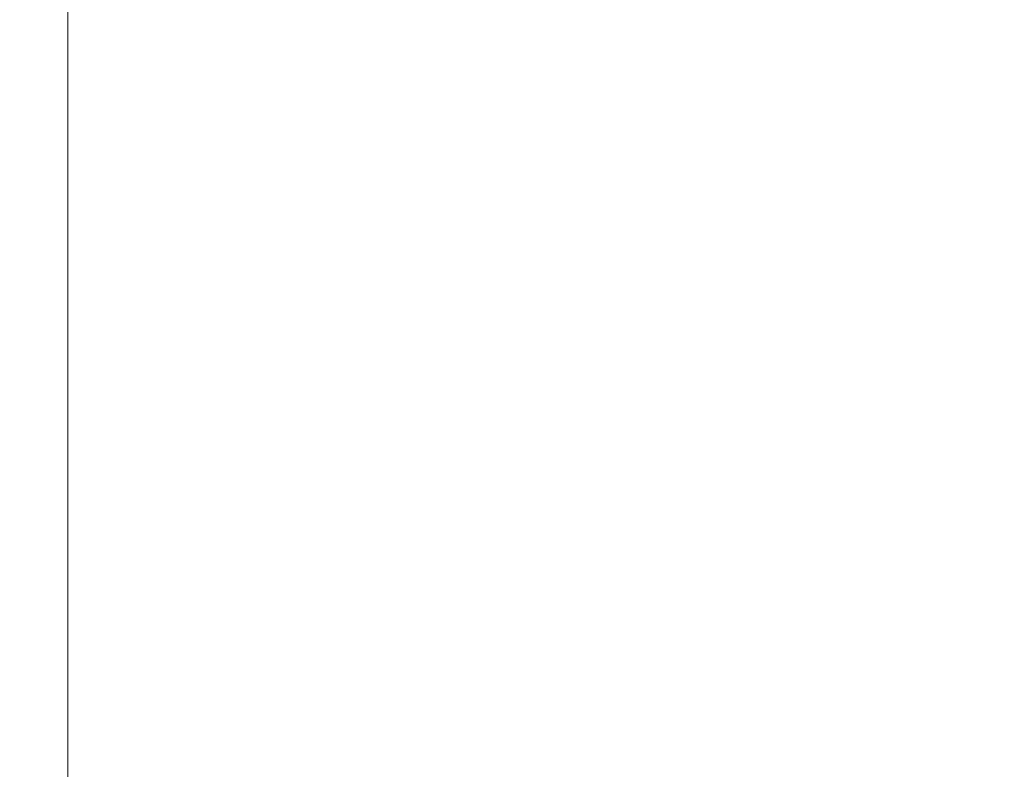
# Model space of a CAD drawing. Units: millimetres. Extents: x -20 to 2879, y -951 to 244.
# Drawn here: x 57 to 57, y -641 to -641 of the extents above; entities that cross this region are included whole.
import ezdxf

# ---------------------------------------------------------------- set-up
doc = ezdxf.new("R2010")
doc.units = ezdxf.units.MM
doc.layers.add('3D', color=250, linetype='Continuous')

msp = doc.modelspace()

# ---------------------------------------------------------------- linework, layer by layer
at = {"layer": '3D', "lineweight": 5}
for points, invisible_edges in [([(57.275614, -606.81557, 1091.057099), (57.275614, -575.475564, 1141.411483), (57.275614, -620.272341, 1103.104233), (57.275614, -645.284047, 1043.285424)], 10), ([(57.275614, -645.284047, 1043.285424), (57.275614, -659.38828, 980.000825), (57.275614, -629.19849, 1036.131985), (57.275614, -606.81557, 1091.057099)], 10), ([(57.275614, -620.272341, 1103.104233), (19.11307, -620.272341, 1103.104233), (19.11307, -645.284047, 1043.285424), (57.275614, -645.284047, 1043.285424)], 5), ([(57.275614, -659.38828, 980.000825), (57.275614, -641.980942, 978.215013), (57.275614, -629.19849, 1036.131985)], 13), ([(19.11307, -641.980942, 978.215013), (19.11307, -635.58968, 1007.173499), (57.275614, -635.58968, 1007.173499), (57.275614, -641.980942, 978.215013)], 2)]:
    msp.add_3dface(points, dxfattribs=dict(at, invisible_edges=invisible_edges))
for points in [[(2413.812753, -588.346164, 467.491166), (41.374542, -588.346164, 467.491166), (41.374542, -666.812786, 467.491166), (2413.812753, -666.812786, 467.491166)], [(2413.812753, -712.998237, 234.573889), (41.374542, -712.998237, 234.573889), (41.374542, -636.049344, 234.573889), (2413.812753, -636.049344, 234.573889)], [(2413.812753, -636.049344, 234.573889), (41.374542, -636.049344, 234.573889), (41.374542, -712.998237, 234.573889), (2413.812753, -712.998237, 234.573889)], [(2413.812753, -686.932761, 225.033253), (41.374542, -686.932761, 225.033253), (41.374542, -636.049344, 225.033253), (2413.812753, -636.049344, 225.033253)]]:
    msp.add_3dface(points, dxfattribs=at)
at = {"layer": '3D', "lineweight": 5, "transparency": 33554496}
for points, invisible_edges in [([(57.275614, -609.287202, 1093.208167), (57.275614, -632.130734, 1037.411184), (57.275614, -640.928264, 1041.239317), (57.275614, -616.700426, 1099.642521)], 10), ([(57.275614, -632.130734, 1037.411184), (57.275614, -645.14582, 978.540673), (57.275614, -654.640745, 979.51503), (57.275614, -640.928264, 1041.239317)], 10), ([(57.275614, -638.638313, 1007.975928), (2397.911645, -638.477303, 1008.703894), (2397.911645, -645.14582, 978.540673)], 13), ([(57.275614, -645.14582, 978.540673), (57.275614, -638.638313, 1007.975928), (2397.911645, -645.14582, 978.540673)], 2)]:
    msp.add_3dface(points, dxfattribs=dict(at, invisible_edges=invisible_edges))
at = {"layer": '3D', "color": 4, "lineweight": 5, "transparency": 33554496, "invisible_edges": 10}
msp.add_3dface([(57.275614, -616.700426, 1099.642521), (57.275614, -640.928264, 1041.239317), (2397.911645, -640.928264, 1041.239317), (2397.911645, -616.700426, 1099.642521)], dxfattribs=at)

doc.saveas('drawing.dxf')
